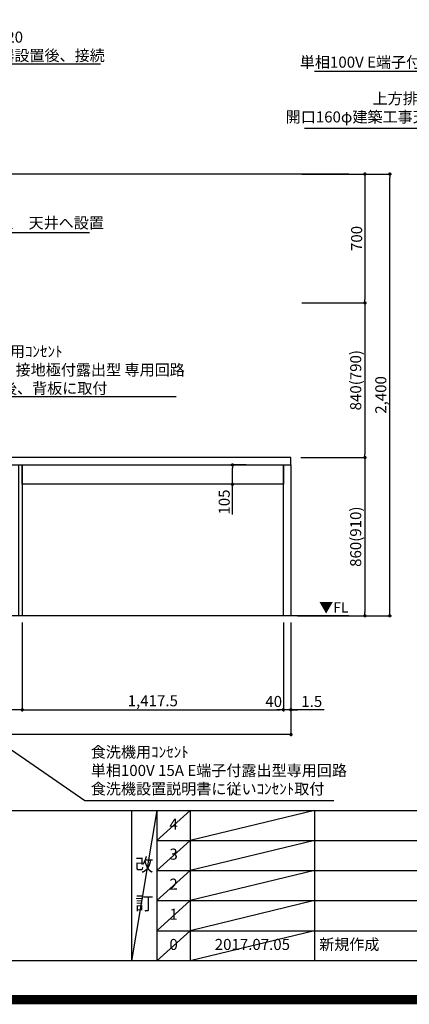
# Model space of a CAD drawing. Extents: x 27948 to 54421, y -11045 to -2175.
# Drawn here: x 45698 to 47813, y -11045 to -5696 of the extents above; entities that cross this region are included whole.
import ezdxf

# ---------------------------------------------------------------- set-up
doc = ezdxf.new("R2010")
doc.units = 0
doc.header["$LTSCALE"] = 50
doc.header["$MEASUREMENT"] = 0
doc.layers.get('0').update_dxf_attribs({"linetype": 'CONTINUOUS'})
doc.layers.get('DEFPOINTS').update_dxf_attribs({"color": 146, "linetype": 'CONTINUOUS'})
for name, color, linetype in [('111-壁仕上', 3, 'CONTINUOUS'), ('120-キャビネット（外）', 7, 'CONTINUOUS'), ('126-甲板', 2, 'CONTINUOUS'), ('160-文字', 254, 'CONTINUOUS'), ('166-寸法B', 11, 'CONTINUOUS'), ('190-図面外枠', 5, 'CONTINUOUS'), ('191-図面内枠', 4, 'CONTINUOUS')]:
    doc.layers.add(name, color=color, linetype=linetype)
doc.styles.add('KH001', font='txt')
doc.styles.add('ＭＳ ゴシック', font='txt', dxfattribs={"height": 10})
doc.dimstyles.new('KH1xx030', dxfattribs={"dimscale": 30, "dimtxt": 2, "dimasz": 0.6, "dimexe": 0.3, "dimexo": 1.2, "dimgap": 0.5, "dimtad": 3, "dimdec": 1, "dimdsep": 46, "dimlunit": 6, "dimtxsty": 'KH001', "dimblk": 'DOT', "dimcen": 1, "dimdle": 1, "dimclrd": 256, "dimclre": 256, "dimclrt": 256, "dimadec": 0, "dimazin": 0, "dimtfac": 1, "dimtdec": 1, "dimtix": 1, "dimtmove": 2, "dimatfit": 3, "dimldrblk": 'CLOSEDBLANK', "dimfxl": 1, "dimtolj": 1, "dimtzin": 0, "dimlwd": -1, "dimlwe": -1, "dimarcsym": 0})

# ---------------------------------------------------------------- blocks, each defined once
blk = doc.blocks.new('A$C5D946DDC')
at = {"layer": '190-図面外枠'}
blk.add_line((20519, 350.7), (271, 350.7), dxfattribs=at)
at = {"layer": 'DEFPOINTS'}
blk.add_lwpolyline([(0, 0), (20790, 0), (20790, 14700), (0, 14700)], close=True, dxfattribs=at)
blk = doc.blocks.new('_Dot')
at = {"color": 0, "linetype": 'ByBlock', "lineweight": -2}
blk.add_line((-0.5, 0), (-1, 0), dxfattribs=at)
at = {"color": 0, "linetype": 'ByBlock', "const_width": 0.5}
blk.add_lwpolyline([(-0.25, 0, 1), (0.25, 0, 1)], format="xyb", close=True, dxfattribs=at)
blk = doc.blocks.new('*D118')
at = {"layer": '166-寸法B', "transparency": 16777216}
for p, q in [((43573.8, -8970.6), (43573.8, -9453.7)), ((45711.8, -8970.6), (45711.8, -9453.7)), ((45693.8, -9444.7), (43591.8, -9444.7))]:
    blk.add_line(p, q, dxfattribs=at)
at = {"layer": 'DEFPOINTS', "color": 0, "transparency": 16777216}
for p in [(43573.8, -8934.6), (45711.8, -8934.6), (43573.8, -9444.7)]:
    blk.add_point(p, dxfattribs=at)
at = {"layer": '166-寸法B', "transparency": 16777216, "xscale": 18, "yscale": 18, "zscale": 18, "rotation": 180}
blk.add_blockref('_Dot', (43573.8, -9444.7), dxfattribs=at)
at = {"layer": '166-寸法B', "transparency": 16777216, "xscale": 18, "yscale": 18, "zscale": 18}
blk.add_blockref('_Dot', (45711.8, -9444.7), dxfattribs=at)
at = {"layer": '166-寸法B', "transparency": 16777216, "insert": (44642.8, -9395.9), "char_height": 60, "attachment_point": 5, "style": 'KH001'}
blk.add_mtext('\\A1;2,138', dxfattribs=at)
blk = doc.blocks.new('_ClosedBlank')
at = {"color": 0, "linetype": 'ByBlock', "lineweight": -2}
for p, q in [((-1, 0.17), (0, 0)), ((-1, 0.17), (-1, -0.17)), ((0, 0), (-1, -0.17))]:
    blk.add_line(p, q, dxfattribs=at)
blk = doc.blocks.new('*D140')
at = {"layer": '166-寸法B', "transparency": 16777216}
for p, q in [((43573.8, -8970.6), (43573.8, -9588.7)), ((47170.8, -8970.6), (47170.8, -9588.7)), ((47152.8, -9579.7), (43591.8, -9579.7))]:
    blk.add_line(p, q, dxfattribs=at)
at = {"layer": 'DEFPOINTS', "color": 0, "transparency": 16777216}
for p in [(43573.8, -8934.6), (47170.8, -8934.6), (43573.8, -9579.7)]:
    blk.add_point(p, dxfattribs=at)
at = {"layer": '166-寸法B', "transparency": 16777216, "xscale": 18, "yscale": 18, "zscale": 18, "rotation": 180}
blk.add_blockref('_Dot', (43573.8, -9579.7), dxfattribs=at)
at = {"layer": '166-寸法B', "transparency": 16777216, "xscale": 18, "yscale": 18, "zscale": 18}
blk.add_blockref('_Dot', (47170.8, -9579.7), dxfattribs=at)
at = {"layer": '166-寸法B', "transparency": 16777216, "insert": (45372.3, -9530.9), "char_height": 60, "attachment_point": 5, "style": 'KH001'}
blk.add_mtext('\\A1;3,597', dxfattribs=at)
blk = doc.blocks.new('*D155')
at = {"layer": '166-寸法B', "transparency": 16777216}
for p, q in [((45711.8, -8970.6), (45711.8, -9453.7)), ((47129.3, -8970.6), (47129.3, -9453.7)), ((45729.8, -9444.7), (47111.3, -9444.7))]:
    blk.add_line(p, q, dxfattribs=at)
at = {"layer": 'DEFPOINTS', "color": 0, "transparency": 16777216}
for p in [(45711.8, -8934.6), (47129.3, -8934.6), (47129.3, -9444.7)]:
    blk.add_point(p, dxfattribs=at)
at = {"layer": '166-寸法B', "transparency": 16777216, "xscale": 18, "yscale": 18, "zscale": 18, "rotation": 180}
blk.add_blockref('_Dot', (45711.8, -9444.7), dxfattribs=at)
at = {"layer": '166-寸法B', "transparency": 16777216, "xscale": 18, "yscale": 18, "zscale": 18}
blk.add_blockref('_Dot', (47129.3, -9444.7), dxfattribs=at)
at = {"layer": '166-寸法B', "transparency": 16777216, "insert": (46420.5, -9395.9), "char_height": 60, "attachment_point": 5, "style": 'KH001'}
blk.add_mtext('\\A1;1,417.5', dxfattribs=at)
blk = doc.blocks.new('*D156')
at = {"layer": '166-寸法B', "transparency": 16777216}
for p, q in [((47129.3, -8970.6), (47129.3, -9453.7)), ((47169.3, -8970.6), (47169.3, -9453.7)), ((47111.3, -9444.7), (47093.3, -9444.7)), ((47169.3, -9444.7), (47129.3, -9444.7)), ((47187.3, -9444.7), (47205.3, -9444.7))]:
    blk.add_line(p, q, dxfattribs=at)
at = {"layer": 'DEFPOINTS', "color": 0, "transparency": 16777216}
for p in [(47129.3, -8934.6), (47169.3, -8934.6), (47129.3, -9444.7)]:
    blk.add_point(p, dxfattribs=at)
at = {"layer": '166-寸法B', "transparency": 16777216, "xscale": 18, "yscale": 18, "zscale": 18}
blk.add_blockref('_Dot', (47129.3, -9444.7), dxfattribs=at)
at = {"layer": '166-寸法B', "transparency": 16777216, "xscale": 18, "yscale": 18, "zscale": 18, "rotation": 180}
blk.add_blockref('_Dot', (47169.3, -9444.7), dxfattribs=at)
at = {"layer": '166-寸法B', "transparency": 16777216, "insert": (47076.9, -9399.7), "char_height": 60, "attachment_point": 5, "style": 'KH001'}
blk.add_mtext('\\A1;40', dxfattribs=at)
blk = doc.blocks.new('*D157')
at = {"layer": '166-寸法B', "transparency": 16777216}
for p, q in [((47169.3, -8970.6), (47169.3, -9453.7)), ((47170.8, -8970.6), (47170.8, -9453.7)), ((47151.3, -9444.7), (47133.3, -9444.7)), ((47169.3, -9444.7), (47170.8, -9444.7)), ((47169.3, -9444.7), (47170.8, -9444.7)), ((47351, -9444.7), (47170.8, -9444.7)), ((47188.8, -9444.7), (47206.8, -9444.7))]:
    blk.add_line(p, q, dxfattribs=at)
at = {"layer": 'DEFPOINTS', "color": 0, "transparency": 16777216}
for p in [(47169.3, -8934.6), (47170.8, -8934.6), (47170.8, -9444.7)]:
    blk.add_point(p, dxfattribs=at)
at = {"layer": '166-寸法B', "transparency": 16777216, "xscale": 18, "yscale": 18, "zscale": 18}
blk.add_blockref('_Dot', (47169.3, -9444.7), dxfattribs=at)
at = {"layer": '166-寸法B', "transparency": 16777216, "xscale": 18, "yscale": 18, "zscale": 18, "rotation": 180}
blk.add_blockref('_Dot', (47170.8, -9444.7), dxfattribs=at)
at = {"layer": '166-寸法B', "transparency": 16777216, "insert": (47283.6, -9399.7), "char_height": 60, "attachment_point": 5, "style": 'KH001'}
blk.add_mtext('\\A1;1.5', dxfattribs=at)
blk = doc.blocks.new('*D160')
at = {"layer": '166-寸法B', "transparency": 16777216}
for p, q in [((46927.6, -8114.6), (46844.2, -8114.6)), ((46853.2, -8201.6), (46853.2, -8132.6)), ((46927.6, -8219.6), (46844.2, -8219.6)), ((46853.2, -8383.9), (46853.2, -8219.6))]:
    blk.add_line(p, q, dxfattribs=at)
at = {"layer": 'DEFPOINTS', "color": 0, "transparency": 16777216}
for p in [(46853.2, -8114.6), (46963.6, -8114.6), (46963.6, -8219.6)]:
    blk.add_point(p, dxfattribs=at)
at = {"layer": '166-寸法B', "transparency": 16777216, "xscale": 18, "yscale": 18, "zscale": 18}
for p, rotation in [((46853.2, -8114.6), 90), ((46853.2, -8219.6), 270)]:
    blk.add_blockref('_Dot', p, dxfattribs=dict(at, rotation=rotation))
at = {"layer": '166-寸法B', "transparency": 16777216, "insert": (46808.2, -8316.5), "char_height": 60, "attachment_point": 5, "rotation": 90, "style": 'KH001'}
blk.add_mtext('\\A1;105', dxfattribs=at)
blk = doc.blocks.new('*D163')
at = {"layer": '166-寸法B', "transparency": 16777216}
for p, q in [((47230.3, -6534.6), (47581.3, -6534.6)), ((47572.3, -6552.6), (47572.3, -7216.6)), ((47230.3, -7234.6), (47581.3, -7234.6))]:
    blk.add_line(p, q, dxfattribs=at)
at = {"layer": 'DEFPOINTS', "color": 0, "transparency": 16777216}
for p in [(47194.3, -6534.6), (47194.3, -7234.6), (47572.3, -7234.6)]:
    blk.add_point(p, dxfattribs=at)
at = {"layer": '166-寸法B', "transparency": 16777216, "xscale": 18, "yscale": 18, "zscale": 18}
for p, rotation in [((47572.3, -6534.6), 90), ((47572.3, -7234.6), 270)]:
    blk.add_blockref('_Dot', p, dxfattribs=dict(at, rotation=rotation))
at = {"layer": '166-寸法B', "transparency": 16777216, "insert": (47527.3, -6884.6), "char_height": 60, "attachment_point": 5, "rotation": 90, "style": 'KH001'}
blk.add_mtext('\\A1;700', dxfattribs=at)
blk = doc.blocks.new('*D164')
at = {"layer": '166-寸法B', "transparency": 16777216}
for p, q in [((47266.3, -7234.6), (47581.3, -7234.6)), ((47572.3, -7252.6), (47572.3, -8056.6)), ((47224.3, -8074.6), (47581.3, -8074.6))]:
    blk.add_line(p, q, dxfattribs=at)
at = {"layer": 'DEFPOINTS', "color": 0, "transparency": 16777216}
for p in [(47230.3, -7234.6), (47188.3, -8074.6), (47572.3, -8074.6)]:
    blk.add_point(p, dxfattribs=at)
at = {"layer": '166-寸法B', "transparency": 16777216, "xscale": 18, "yscale": 18, "zscale": 18}
for p, rotation in [((47572.3, -7234.6), 90), ((47572.3, -8074.6), 270)]:
    blk.add_blockref('_Dot', p, dxfattribs=dict(at, rotation=rotation))
at = {"layer": '166-寸法B', "transparency": 16777216, "insert": (47522.2, -7654.6), "char_height": 60, "attachment_point": 5, "rotation": 90, "style": 'KH001'}
blk.add_mtext('\\A1;840(790)', dxfattribs=at)
blk = doc.blocks.new('*D165')
at = {"layer": '166-寸法B', "transparency": 16777216}
for p, q in [((47224.3, -8074.6), (47581.3, -8074.6)), ((47572.3, -8092.6), (47572.3, -8916.6)), ((47205.3, -8934.6), (47581.3, -8934.6))]:
    blk.add_line(p, q, dxfattribs=at)
at = {"layer": 'DEFPOINTS', "color": 0, "transparency": 16777216}
for p in [(47188.3, -8074.6), (47169.3, -8934.6), (47572.3, -8934.6)]:
    blk.add_point(p, dxfattribs=at)
at = {"layer": '166-寸法B', "transparency": 16777216, "xscale": 18, "yscale": 18, "zscale": 18}
for p, rotation in [((47572.3, -8074.6), 90), ((47572.3, -8934.6), 270)]:
    blk.add_blockref('_Dot', p, dxfattribs=dict(at, rotation=rotation))
at = {"layer": '166-寸法B', "transparency": 16777216, "insert": (47522.2, -8504.6), "char_height": 60, "attachment_point": 5, "rotation": 90, "style": 'KH001'}
blk.add_mtext('\\A1;860(910)', dxfattribs=at)
blk = doc.blocks.new('*D166')
at = {"layer": '166-寸法B', "transparency": 16777216}
for p, q in [((47230.3, -6534.6), (47716.3, -6534.6)), ((47707.3, -8916.6), (47707.3, -6552.6)), ((47205.3, -8934.6), (47716.3, -8934.6))]:
    blk.add_line(p, q, dxfattribs=at)
at = {"layer": 'DEFPOINTS', "color": 0, "transparency": 16777216}
for p in [(47194.3, -6534.6), (47707.3, -6534.6), (47169.3, -8934.6)]:
    blk.add_point(p, dxfattribs=at)
at = {"layer": '166-寸法B', "transparency": 16777216, "xscale": 18, "yscale": 18, "zscale": 18}
for p, rotation in [((47707.3, -6534.6), 90), ((47707.3, -8934.6), 270)]:
    blk.add_blockref('_Dot', p, dxfattribs=dict(at, rotation=rotation))
at = {"layer": '166-寸法B', "transparency": 16777216, "insert": (47658.5, -7734.6), "char_height": 60, "attachment_point": 5, "rotation": 90, "style": 'KH001'}
blk.add_mtext('\\A1;2,400', dxfattribs=at)

msp = doc.modelspace()

# ---------------------------------------------------------------- linework, layer by layer
at = {"layer": '111-壁仕上', "ltscale": 2}
for p, q in [((47484.75, -6534.55), (43573.8, -6534.55)), ((47484.75, -8934.55), (43573.8, -8934.55))]:
    msp.add_line(p, q, dxfattribs=at)
at = {"layer": '120-キャビネット（外）', "color": 6}
for points in [[(45692.8, -8114.55), (45711.8, -8114.55), (45711.8, -8934.55), (45692.8, -8934.55)], [(45711.8, -8114.55), (47129.3, -8114.55), (47129.3, -8219.55), (45711.8, -8219.55)], [(47129.3, -8114.55), (47169.27, -8114.55), (47169.27, -8934.55), (47129.3, -8934.55)]]:
    msp.add_lwpolyline(points, close=True, dxfattribs=at)
at = {"layer": '126-甲板'}
msp.add_lwpolyline([(47170.8, -8074.55), (43576.8, -8074.55), (43576.8, -8114.55), (47170.8, -8114.55)], close=True, dxfattribs=at)
at = {"layer": '191-図面内枠'}
for p, q in [((42084.55, -9992.67), (54233.37, -9992.67)), ((46304.81, -9992.67), (46304.81, -10809.6)), ((46442.92, -9992.67), (46442.92, -10809.6)), ((46623.89, -9992.67), (46623.89, -10809.6)), ((47298.53, -9992.67), (47298.53, -10809.6)), ((46442.92, -10155.6), (50927.33, -10155.6)), ((46442.92, -10318.6), (50927.33, -10318.6)), ((46442.92, -10481.6), (50927.33, -10481.6)), ((46442.92, -10645.6), (50927.33, -10645.6))]:
    msp.add_line(p, q, dxfattribs=at)
at = {"layer": 'DEFPOINTS'}
for p, q in [((46442.92, -9992.67), (46304.81, -10809.6)), ((46623.89, -9992.67), (46442.92, -10155.67)), ((47298.53, -9992.67), (46623.89, -10155.6)), ((46623.89, -10155.6), (46442.92, -10318.6)), ((47298.53, -10155.6), (46623.89, -10318.6)), ((46623.89, -10318.6), (46442.92, -10481.6)), ((47298.53, -10318.6), (46623.89, -10481.6)), ((46623.89, -10481.6), (46442.92, -10645.6)), ((47298.53, -10481.6), (46623.89, -10645.6)), ((46623.89, -10645.6), (46442.92, -10809.6)), ((47298.53, -10645.6), (46623.89, -10809.6))]:
    msp.add_line(p, q, dxfattribs=at)
at = {"layer": 'DEFPOINTS', "color": 1, "const_width": 50}
msp.add_lwpolyline([(41921.96, -11020), (54395.95, -11020), (54395.95, -2200), (41921.96, -2200)], close=True, dxfattribs=at)

# ---------------------------------------------------------------- block references
at = {"layer": '190-図面外枠', "xscale": 0.599999999976717, "yscale": 0.599999999976717, "zscale": 0.599999999976717}
msp.add_blockref('A$C5D946DDC', (41921.96, -11020), dxfattribs=at)

# ---------------------------------------------------------------- texts
at = {"layer": '160-文字', "char_height": 60, "style": 'KH001'}
for s, insert, attachment_point in [('\\A1;食洗機用排水管 HT-20\\PFL+80 床立上げ  機器設置後、接続', (44896.67, -5920.57), 7), ('{ﾚﾝｼﾞﾌｰﾄﾞ用ｺﾝｾﾝﾄ\\P単相100V E端子付露出型\u3000天井へ設置}', (48614.78, -5796.63), 3), ('{上方排気時ﾀﾞｸﾄ接続口150φ\\P開口160φ建築工事天井面よりL=300出し}', (48630.72, -6273.01), 9), ('{ﾚﾝｼﾞﾌｰﾄﾞ用ｺﾝｾﾝﾄ\\P単相100V E端子付露出型\u3000天井へ設置}', (44759.52, -6669.97), 1), ('\\A1;IHｸｯｷﾝｸﾞﾋｰﾀｰ用ｺﾝｾﾝﾄ\\P単相200V 30A 接地極付露出型 専用回路\\Pｷｬﾋﾞﾈｯﾄ設置後、背板に取付', (45151.18, -7728.53), 7), ('食洗機用ｺﾝｾﾝﾄ\\P単相100V 15A E端子付露出型専用回路\\P食洗機設置説明書に従いｺﾝｾﾝﾄ取付', (46083.68, -9923.33), 7)]:
    msp.add_mtext(s, dxfattribs=dict(at, insert=insert, attachment_point=attachment_point))
at = {"layer": '160-文字', "color": 4, "lineweight": 0, "insert": (47483.5, -8861.05), "char_height": 56, "attachment_point": 3, "line_spacing_factor": 0.782827, "style": 'ＭＳ ゴシック'}
msp.add_mtext('▼FL', dxfattribs=at)
at = {"layer": '160-文字', "line_spacing_factor": 0.876232, "style": 'KH001'}
for s, insert, char_height, attachment_point in [('4', (46533.4, -10074.17), 60, 5), ('3', (46533.4, -10237.1), 60, 5), ('改\\P\\P訂', (46373.86, -10401.13), 72, 5), ('2', (46533.4, -10400.1), 60, 5), ('1', (46533.4, -10563.6), 60, 5), ('0', (46533.4, -10727.6), 60, 5), ('2017.07.05', (46961.21, -10727.6), 60, 5), ('新規作成', (47323.84, -10727.6), 60, 4)]:
    msp.add_mtext(s, dxfattribs=dict(at, insert=insert, char_height=char_height, attachment_point=attachment_point))

# ---------------------------------------------------------------- dimensions: what is measured, and where the dimension line sits
at = {"layer": '166-寸法B'}
for base, p1, p2, angle, picture, middle in [((47707.27, -6534.55), (47169.27, -8934.55), (47194.27, -6534.55), 90, '*D166', (47658.46, -7734.55)), ((47572.27, -7234.55), (47194.27, -6534.55), (47194.27, -7234.55), 90, '*D163', (47527.27, -6884.55)), ((43573.8, -9444.72), (45711.8, -8934.55), (43573.8, -8934.55), 180, '*D118', (44642.8, -9395.91))]:
    dim = msp.add_linear_dim(base=base, p1=p1, p2=p2, angle=angle, dimstyle='KH1xx030', dxfattribs=at)
    dim.commit()
    dim.dimension.update_dxf_attribs({"geometry": picture, "text_midpoint": middle})
for base, p1, p2, override, picture, middle in [((47572.27, -8074.55), (47230.27, -7234.55), (47188.27, -8074.55), {"dimpost": '(790)'}, '*D164', (47522.25, -7654.55)), ((47572.27, -8934.55), (47188.27, -8074.55), (47169.27, -8934.55), {"dimpost": '(910)'}, '*D165', (47522.25, -8504.55))]:
    dim = msp.add_linear_dim(base=base, p1=p1, p2=p2, angle=90, dimstyle='KH1xx030', override=override, dxfattribs=at)
    dim.commit()
    dim.dimension.update_dxf_attribs({"geometry": picture, "text_midpoint": middle})
dim = msp.add_linear_dim(base=(46853.19, -8114.55), p1=(46963.59, -8219.55), p2=(46963.59, -8114.55), angle=90, dimstyle='KH1xx030', override={"dimtmove": 1}, dxfattribs=at)
dim.commit()
dim.dimension.update_dxf_attribs({"geometry": '*D160', "text_midpoint": (46842.02, -8316.48), "dimtype": 128})
for base, p1, p2, picture, middle in [((43573.8, -9579.72), (47170.8, -8934.55), (43573.8, -8934.55), '*D140', (45372.3, -9530.91)), ((47129.3, -9444.72), (45711.8, -8934.55), (47129.3, -8934.55), '*D155', (46420.55, -9395.91))]:
    dim = msp.add_linear_dim(base=base, p1=p1, p2=p2, dimstyle='KH1xx030', dxfattribs=at)
    dim.commit()
    dim.dimension.update_dxf_attribs({"geometry": picture, "text_midpoint": middle})
dim = msp.add_linear_dim(base=(47129.3, -9444.72), p1=(47169.27, -8934.55), p2=(47129.3, -8934.55), dimstyle='KH1xx030', dxfattribs=at)
dim.commit()
dim.dimension.update_dxf_attribs({"geometry": '*D156', "text_midpoint": (47076.94, -9399.72), "dimtype": 128})
dim = msp.add_linear_dim(base=(47170.8, -9444.72), p1=(47169.27, -8934.55), p2=(47170.8, -8934.55), dimstyle='KH1xx030', override={"dimtmove": 1}, dxfattribs=at)
dim.commit()
dim.dimension.update_dxf_attribs({"geometry": '*D157', "text_midpoint": (47283.57, -9460.28), "dimtype": 128})

# ---------------------------------------------------------------- leaders
at = {"layer": '160-文字', "annotation_type": 0, "has_hookline": 1}
for points, hookline_direction, text_width in [([(44452.69, -4052.44), (44863.67, -5935.57), (44881.67, -5935.57)], 0, 1240.2), ([(48963.04, -6534.55), (48647.78, -5978.35), (48629.78, -5978.35)], 1, 1316.65), ([(48843.04, -6601.51), (48663.72, -6288.01), (48645.72, -6288.01)], 1, 1387.01), ([(44003.8, -6574.55), (44726.52, -6851.69), (44744.52, -6851.69)], 0, 1316.65), ([(44266.84, -8239.75), (45118.18, -7743.53), (45136.18, -7743.53)], 0, 1397.06), ([(44383.8, -8784.55), (46050.68, -9938.33), (46068.68, -9938.33)], 0, 1319.09)]:
    msp.add_leader(points, dimstyle='KH1xx030', override={"dimgap": 0.5, "dimtad": 1}, dxfattribs=dict(at, hookline_direction=hookline_direction, text_width=text_width))

doc.saveas('drawing.dxf')
